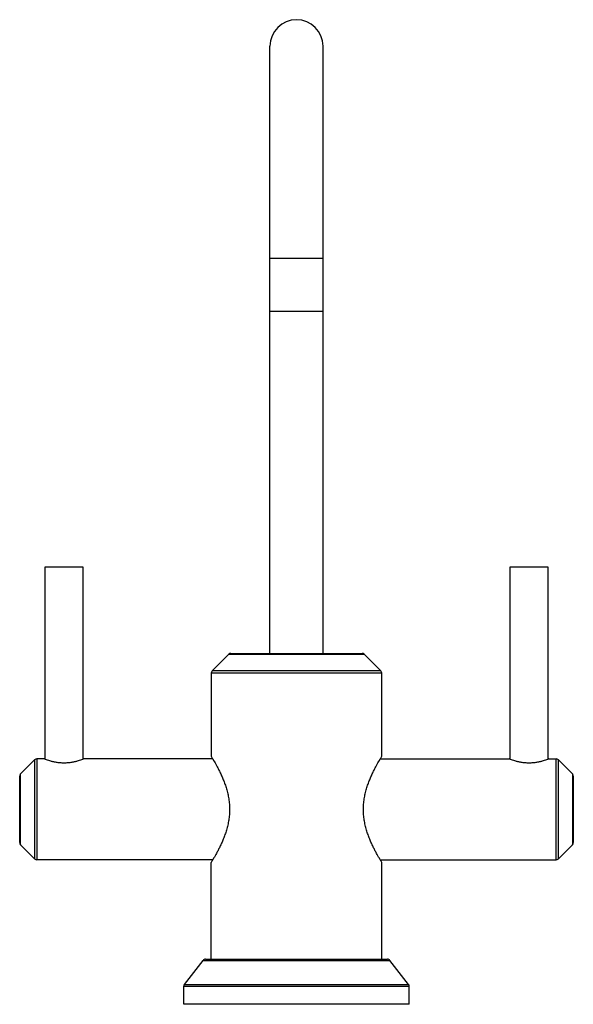
# Model space of a CAD drawing. Units: inches. Extents: x 8.33 to 13.55, y 4.63 to 13.91.
import ezdxf

# ---------------------------------------------------------------- set-up
doc = ezdxf.new("R2010")
doc.units = ezdxf.units.IN
doc.header["$LTSCALE"] = 1.21
doc.header["$MEASUREMENT"] = 0
doc.layers.get('0').update_dxf_attribs({"linetype": 'CONTINUOUS'})

msp = doc.modelspace()

# ---------------------------------------------------------------- linework, layer by layer
at = {"color": 7, "linetype": 'Continuous'}
for p, q in [((10.6877, 7.9362), (10.6877, 13.6552)), ((11.1877, 7.9362), (11.1877, 13.6552)), ((11.1877, 11.1552), (10.6877, 11.1552)), ((8.5657, 8.7472), (8.5657, 6.9383)), ((8.9257, 8.7472), (8.5657, 8.7472)), ((8.9257, 6.9383), (8.9257, 8.7472)), ((13.3097, 8.7472), (12.9497, 8.7472)), ((12.9497, 8.7472), (12.9497, 6.9383)), ((13.3097, 6.9383), (13.3097, 8.7472)), ((10.2989, 7.9274), (10.1415, 7.77)), ((10.3201, 7.9362), (11.5553, 7.9362)), ((11.5765, 7.9274), (11.7339, 7.77)), ((10.1327, 7.7487), (10.1327, 6.9662)), ((11.7427, 6.9662), (11.7427, 7.7487)), ((8.3365, 6.8), (8.4689, 6.9324)), ((8.5582, 6.9412), (8.4901, 6.9412)), ((10.148, 6.9412), (8.9332, 6.9412)), ((11.7274, 6.9412), (12.9422, 6.9412)), ((13.3172, 6.9412), (13.3853, 6.9412)), ((13.5389, 6.8), (13.4065, 6.9324)), ((8.3277, 6.1536), (8.3277, 6.7787)), ((13.5477, 6.7787), (13.5477, 6.1536)), ((8.3365, 6.1324), (8.4689, 6)), ((13.5389, 6.1324), (13.4065, 6)), ((10.148, 5.9912), (8.4901, 5.9912)), ((10.1327, 5.0552), (10.1327, 5.9662)), ((11.7274, 5.9912), (13.3853, 5.9912)), ((11.7427, 5.0552), (11.7427, 5.9662)), ((9.8815, 4.8183), (10.0567, 5.0436)), ((10.0804, 5.0552), (11.795, 5.0552)), ((11.9939, 4.8183), (11.8187, 5.0436)), ((9.8752, 4.6302), (9.8752, 4.7999)), ((12.0002, 4.6302), (12.0002, 4.7999)), ((12.0002, 4.6302), (9.8752, 4.6302))]:
    msp.add_line(p, q, dxfattribs=at)
at = {"color": 9, "linetype": 'Continuous'}
for p, q in [((11.1877, 11.6552), (10.6877, 11.6552)), ((10.2989, 7.9274), (11.5765, 7.9274)), ((11.7427, 7.7487), (10.1327, 7.7487)), ((11.7339, 7.77), (10.1415, 7.77)), ((8.4689, 6.9324), (8.4689, 6)), ((8.4901, 6.9412), (8.4901, 5.9912)), ((13.3853, 5.9912), (13.3853, 6.9412)), ((13.4065, 6), (13.4065, 6.9324)), ((8.3365, 6.1324), (8.3365, 6.8)), ((13.5389, 6.8), (13.5389, 6.1324)), ((10.0567, 5.0436), (11.8187, 5.0436)), ((9.8752, 4.7999), (12.0002, 4.7999)), ((9.8815, 4.8183), (11.9939, 4.8183))]:
    msp.add_line(p, q, dxfattribs=at)
at = {"color": 7, "linetype": 'Continuous'}
for centre, radius, start, end in [((10.9377, 13.6552), 0.25, 0, 180), ((10.3201, 7.9062), 0.03, 90, 135), ((11.5553, 7.9062), 0.03, 45, 90), ((10.1627, 7.7487), 0.03, 135, 180), ((11.7127, 7.7487), 0.03, 0, 45), ((8.4901, 6.9112), 0.03, 90, 135), ((13.3853, 6.9112), 0.03, 45, 90), ((8.3577, 6.7787), 0.03, 135, 180), ((13.5177, 6.7787), 0.03, 0, 45), ((8.3577, 6.1536), 0.03, 180, 225), ((13.5177, 6.1536), 0.03, 315, 360), ((8.4901, 6.0212), 0.03, 225, 270), ((13.3853, 6.0212), 0.03, 270, 315), ((10.0804, 5.0252), 0.03, 90, 142.133), ((11.795, 5.0252), 0.03, 37.867, 90), ((9.9052, 4.7999), 0.03, 142.133, 180), ((11.9702, 4.7999), 0.03, 0, 37.867)]:
    msp.add_arc(centre, radius, start, end, dxfattribs=at)
for points, knots in [([(10.1327, 6.9662), (10.1348, 6.9628), (10.1429, 6.9497), (10.1601, 6.9212), (10.18, 6.8862), (10.1992, 6.8502), (10.2155, 6.8181), (10.232, 6.7829), (10.2484, 6.7446), (10.264, 6.7036), (10.2782, 6.66), (10.2882, 6.6219), (10.2948, 6.5904), (10.2991, 6.5661), (10.3025, 6.5415), (10.305, 6.5165), (10.3065, 6.4914), (10.307, 6.4662), (10.3065, 6.4409), (10.305, 6.4158), (10.3025, 6.3909), (10.2991, 6.3662), (10.2948, 6.342), (10.2882, 6.3104), (10.2782, 6.2724), (10.264, 6.2288), (10.2484, 6.1877), (10.232, 6.1495), (10.2155, 6.1142), (10.1992, 6.0821), (10.18, 6.0461), (10.1601, 6.0112), (10.1429, 5.9827), (10.1348, 5.9695), (10.1327, 5.9662)], [0, 0, 0, 0, 0.011099, 0.04314, 0.093041, 0.123562, 0.157225, 0.193655, 0.232514, 0.273502, 0.316339, 0.360742, 0.383439, 0.406409, 0.429602, 0.45297, 0.476455, 0.5, 0.523545, 0.54703, 0.570398, 0.593591, 0.616561, 0.639258, 0.683661, 0.726498, 0.767486, 0.806345, 0.842775, 0.876438, 0.906959, 0.95686, 0.988901, 1, 1, 1, 1]), ([(11.7427, 5.9662), (11.7406, 5.9695), (11.7325, 5.9827), (11.7153, 6.0112), (11.6954, 6.0461), (11.6761, 6.0821), (11.6599, 6.1142), (11.6433, 6.1495), (11.627, 6.1877), (11.6114, 6.2288), (11.5972, 6.2724), (11.5872, 6.3104), (11.5806, 6.342), (11.5763, 6.3662), (11.5729, 6.3909), (11.5704, 6.4158), (11.5689, 6.4409), (11.5684, 6.4662), (11.5689, 6.4914), (11.5704, 6.5165), (11.5729, 6.5415), (11.5763, 6.5661), (11.5806, 6.5904), (11.5872, 6.6219), (11.5972, 6.66), (11.6114, 6.7036), (11.627, 6.7446), (11.6433, 6.7829), (11.6599, 6.8181), (11.6761, 6.8502), (11.6954, 6.8862), (11.7153, 6.9212), (11.7325, 6.9497), (11.7406, 6.9628), (11.7427, 6.9662)], [0, 0, 0, 0, 0.011099, 0.04314, 0.093041, 0.123562, 0.157225, 0.193655, 0.232514, 0.273502, 0.316339, 0.360742, 0.383439, 0.406409, 0.429602, 0.45297, 0.476455, 0.5, 0.523545, 0.54703, 0.570398, 0.593591, 0.616561, 0.639258, 0.683661, 0.726498, 0.767486, 0.806345, 0.842775, 0.876438, 0.906959, 0.95686, 0.988901, 1, 1, 1, 1]), ([(8.9332, 6.9412), (8.9284, 6.9393), (8.9178, 6.9352), (8.8996, 6.9288), (8.8768, 6.9216), (8.849, 6.9143), (8.823, 6.9091), (8.8004, 6.9059), (8.7825, 6.904), (8.7642, 6.9029), (8.7457, 6.9025), (8.7272, 6.9029), (8.7089, 6.904), (8.691, 6.9059), (8.6684, 6.9091), (8.6424, 6.9143), (8.6146, 6.9216), (8.5918, 6.9288), (8.5735, 6.9352), (8.563, 6.9393), (8.5582, 6.9412)], [0, 0, 0, 0, 0.040207, 0.08796, 0.150934, 0.226431, 0.311751, 0.357219, 0.404039, 0.451784, 0.5, 0.548216, 0.595961, 0.642781, 0.688249, 0.773569, 0.849066, 0.91204, 0.959793, 1, 1, 1, 1]), ([(13.3172, 6.9412), (13.3124, 6.9393), (13.3018, 6.9352), (13.2836, 6.9288), (13.2608, 6.9216), (13.233, 6.9143), (13.207, 6.9091), (13.1844, 6.9059), (13.1665, 6.904), (13.1482, 6.9029), (13.1297, 6.9025), (13.1112, 6.9029), (13.0929, 6.904), (13.075, 6.9059), (13.0524, 6.9091), (13.0264, 6.9143), (12.9986, 6.9216), (12.9758, 6.9288), (12.9575, 6.9352), (12.947, 6.9393), (12.9422, 6.9412)], [0, 0, 0, 0, 0.040207, 0.08796, 0.150934, 0.226431, 0.311751, 0.357219, 0.404039, 0.451784, 0.5, 0.548216, 0.595961, 0.642781, 0.688249, 0.773569, 0.849066, 0.91204, 0.959793, 1, 1, 1, 1])]:
    msp.add_open_spline(points, degree=3, knots=knots, dxfattribs=at)

doc.saveas('drawing.dxf')
